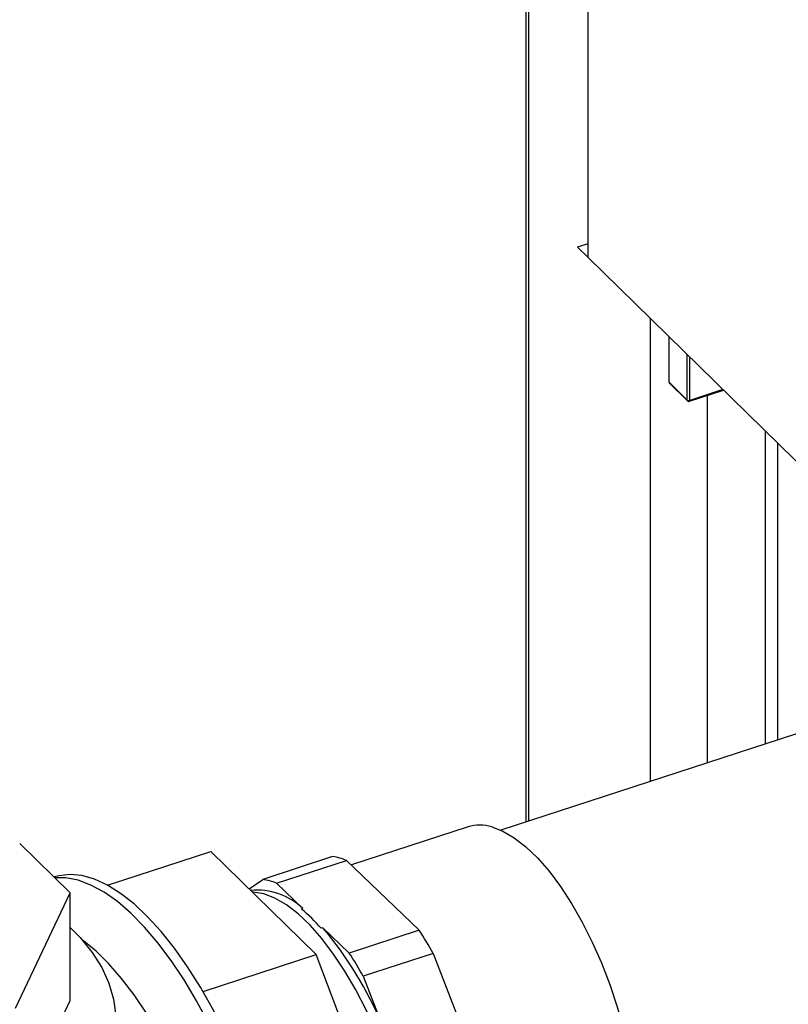
# Model space of a CAD drawing. Extents: x 22 to 39.8, y 23.1 to 34.3.
# Drawn here: x 34.2 to 34.5, y 28.4 to 28.7 of the extents above; entities that cross this region are included whole.
import ezdxf

# ---------------------------------------------------------------- set-up
doc = ezdxf.new("R2010")
doc.units = 0
doc.header["$LTSCALE"] = 0.2
doc.header["$MEASUREMENT"] = 0
doc.linetypes.add('SLD-SOLID', pattern=[0])
doc.layers.get('0').update_dxf_attribs({"linetype": 'CONTINUOUS'})

# ---------------------------------------------------------------- blocks, each defined once
blk = doc.blocks.new('A$C02522142')
at = {"color": 7, "linetype": 'SLD-SOLID'}
for p, q in [((10.21443267285955, 6.72202166851266), (10.21443267285955, 5.360206784873313)), ((10.21547931892024, 5.360548353611286), (10.21547931892024, 6.722363479220228)), ((10.23548575911776, 5.937684693214322), (10.23548575911776, 5.552298883332767)), ((10.23548574863347, 5.556786310390699), (10.23204826216136, 5.555664456192446)), ((10.23548575911776, 5.552298883332767), (10.23204826216136, 5.555664456192446)), ((10.23548575911776, 5.552298883332767), (10.33203263380003, 5.457772096767464)), ((10.25682985790195, 5.374043519644083), (10.25682985790195, 5.53140142415549)), ((10.26308250672608, 5.525279594052556), (10.26308250672608, 5.509933277850443)), ((10.26316622362339, 5.509756645070986), (10.26316622362339, 5.525197571382051)), ((10.26935372547817, 5.503698606743754), (10.26935372547817, 5.519139533054819)), ((10.27020750087459, 5.503569286988544), (10.27020750087459, 5.518303662102319)), ((10.26316622362339, 5.509756645070986), (10.26935372547817, 5.503698606743754)), ((10.26327024939317, 5.509486681000922), (10.26945775124796, 5.50342864267369)), ((10.27008892224443, 5.503281053369797), (10.28168563631073, 5.507065743859997)), ((10.28149450329693, 5.507252900336809), (10.27020750087459, 5.503569286988544)), ((10.2762811377842, 5.380391529183662), (10.2762811377842, 5.50530191685305)), ((10.29601236136934, 5.386831004180181), (10.29601236136934, 5.493038715490734)), ((10.30002505269809, 5.489110036372885), (10.30002505269809, 5.388140603690594)), ((10.32045142781467, 5.394806922466749), (10.20595575484566, 5.35744024409761)), ((10.19476830000303, 5.358555594300022), (10.15507181539613, 5.345600294468795)), ((10.05936444528248, 5.336085794955508), (10.04218224043944, 5.352908489789122)), ((10.07205614405195, 5.338753633562973), (10.10723473168486, 5.35023447764619)), ((10.14311147723363, 5.315108395312528), (10.10723473168486, 5.35023447764619)), ((10.1486919219604, 5.348483076964847), (10.12487621268905, 5.34071060901563)), ((10.12961664459385, 5.339404792813752), (10.15343235386519, 5.347177260762969)), ((10.15343235386519, 5.347177260762969), (10.17814221174814, 5.323409557492056)), ((10.05404133861653, 5.341542569344732), (10.05385354606386, 5.341481281579583)), ((10.12027661582398, 5.337465495576538), (10.12487621268905, 5.34071060901563)), ((10.12961664459385, 5.339404792813752), (10.13858792095689, 5.330775602581078)), ((10.04079325800087, 5.296907704522475), (10.05936444528248, 5.336085794955508)), ((10.05936444528248, 5.299549596998347), (10.05936444528248, 5.336085794955508)), ((10.13804667576579, 5.330598962412502), (10.13858792095689, 5.330775602581078)), ((10.1453551894475, 5.324266315674571), (10.1448139442564, 5.324089675505995)), ((10.1453551894475, 5.324266315674571), (10.15432650247679, 5.31563708954284)), ((10.17814221174814, 5.323409557492056), (10.15432650247679, 5.31563708954284)), ((10.10459996871467, 5.302539822937497), (10.14311147723363, 5.315108395312528)), ((10.16848019083876, 5.248416880609007), (10.14311147723363, 5.315108395312528)), ((10.18292378317769, 5.315556416380282), (10.15910807390634, 5.307783948431066)), ((10.18292378317769, 5.315556416380282), (10.20057852422861, 5.26974539864127)), ((10.15910807390634, 5.307783948431066), (10.165517883193, 5.29115159277189)), ((10.04079325800087, 5.260371506565313), (10.05936444528248, 5.299549596998347))]:
    blk.add_line(p, q, dxfattribs=at)
at = {"color": 7, "linetype": 'SLD-SOLID', "flags": 128}
for points in [[(10.20286262982998, 5.35856771173929), (10.2066030266206, 5.357137383233372), (10.21047135193337, 5.354876824508956), (10.21441898632996, 5.351814522123355), (10.21839628371722, 5.347988920682354), (10.22235319467331, 5.34344805452573), (10.22623996310637, 5.338249228599537), (10.23000774958057, 5.332457682263239), (10.23360918130986, 5.32614617178865), (10.23699890215151, 5.319394310889194), (10.24013434259731, 5.312286727976478), (10.24297601310342, 5.304913141922185), (10.24548823741532, 5.29736595028978), (10.24763940923147, 5.289740220010607), (10.24940246886445, 5.282131768878621), (10.2507552332372, 5.274636358519636), (10.25168070754604, 5.267348179401374), (10.25216725025879, 5.260358963378934), (10.25220871977974, 5.253756630250585), (10.25180463944771, 5.247624158333672), (10.25096005087114, 5.242038518212894), (10.24968560559363, 5.237070220038277), (10.24799727176408, 5.232781543976174), (10.24591638913594, 5.229226486360652), (10.24346902740808, 5.226449815124738), (10.24068598622468, 5.224486343891691), (10.2387856115113, 5.223681661306692)], [(10.11511501642153, 5.154406029836274), (10.11551874842424, 5.154543562309584), (10.11896642026311, 5.156225554806454), (10.12211188892639, 5.158713741224702), (10.12492748973366, 5.161986329548981), (10.12738850963709, 5.166014766376151), (10.12947331555323, 5.170763248314145), (10.13116357436054, 5.176190442344328), (10.13244445456371, 5.182248320498317), (10.13330466295984, 5.188883938730811), (10.13373666463599, 5.196038737586079), (10.13373666463599, 5.203650011964974), (10.13330466295984, 5.211650857276389), (10.13244445456371, 5.219970774361201), (10.13116357436054, 5.228536933188813), (10.12947331555323, 5.237273791953221), (10.12738850963709, 5.246104764284937), (10.12492748973366, 5.254952134165244), (10.12211188892639, 5.263738221249383), (10.11896642026311, 5.272385717245697), (10.11551874842424, 5.280818779440722), (10.11179917805971, 5.288963093871622), (10.10784039712522, 5.296747215482711), (10.10367716521922, 5.304102752282745), (10.09934611191859, 5.310965046728882), (10.09488526011739, 5.317273763399285), (10.09033384269576, 5.322973431442819), (10.08573182585864, 5.328014032251623), (10.08111968913845, 5.332351214855485), (10.07653794873377, 5.335946883594417), (10.07202686417953, 5.33876948531114), (10.06762607168453, 5.340794247356932), (10.06337425413523, 5.34200325871354), (10.05930877443333, 5.342385828983822), (10.05546534549961, 5.341938811483288), (10.05404133861653, 5.341542569344732)], [(10.1304078641562, 5.198687426288068), (10.13019162498755, 5.206502067427905), (10.1295447957931, 5.214671384598468), (10.12847307817368, 5.223123737798225), (10.12698587702062, 5.231784708114063), (10.12509626384958, 5.24057834346825), (10.12282084846871, 5.249427284265217), (10.1201796323136, 5.258253632896484), (10.11719582511613, 5.266979980129577), (10.11389564324011, 5.275529602552865), (10.11030807135072, 5.283827421828185), (10.10646467908325, 5.291800426155753), (10.10239919938135, 5.299378688037351), (10.09814738183204, 5.30649538688774), (10.09374658933704, 5.313088050817932), (10.08923550478281, 5.319098843827639), (10.08465372771188, 5.324474960694964), (10.08004159099168, 5.329169048441294), (10.07543957415457, 5.333139901701053), (10.07088815673293, 5.336352606317959), (10.06642730493174, 5.338778920947085), (10.0620962516311, 5.34039749244922), (10.05793301972511, 5.341194201593858), (10.05415881665837, 5.341182461440006)], [(10.12524186265086, 5.335772558569253), (10.1216137378966, 5.336372257732464), (10.12138351055621, 5.336381710078548)], [(10.16848019982457, 5.200207305870059), (10.17072945384099, 5.203263596966273), (10.17269124451155, 5.207179885985227), (10.17425190648265, 5.211809520434819), (10.17539250163973, 5.217096394562084), (10.17609918847603, 5.222976146055139), (10.17636338709065, 5.229377567299757), (10.17618190752044, 5.236222842686999), (10.17555693140689, 5.243429018380318), (10.17449604866231, 5.250908450355652), (10.17301214747112, 5.258570363916121), (10.17112321262559, 5.266321898030448), (10.16885221552701, 5.274068817954095), (10.16622669252394, 5.281717137916409), (10.16327854324788, 5.289174044474215), (10.16004351728584, 5.296349004022652), (10.15656088418419, 5.303155053765074), (10.15287295678743, 5.309509268400816), (10.14902446791218, 5.315334701241994), (10.1450621303521, 5.320560694017438), (10.1410340868844, 5.325123657328163), (10.13698917694488, 5.328968393552607), (10.13297653329928, 5.332048007797077), (10.12904484871844, 5.334325351785772), (10.12524186265086, 5.335772558569253)], [(10.05936445101857, 5.324297454155662), (10.06274003004069, 5.320890613046565), (10.06683339072588, 5.315896077209949), (10.07011821712128, 5.31071425370002), (10.07256813966067, 5.305386795260233), (10.07416335008288, 5.299956682262099), (10.07489106107612, 5.294467606867556), (10.07474536715777, 5.288963736164192), (10.07372750625061, 5.283489414609633), (10.07184561319628, 5.278088700665194), (10.06911488115748, 5.27280508441298), (10.06555727355293, 5.26768110635085), (10.06120141309513, 5.262758010053687), (10.05608242924949, 5.258075476995977), (10.05024148455831, 5.253671136905545), (10.04372564762527, 5.249580526310893), (10.03658732909004, 5.245836521543218), (10.02888405443876, 5.242469312456507), (10.0206778217338, 5.239505953489868)], [(10.11334935897287, 5.201271185403073), (10.11312890318625, 5.208658886113696), (10.11246979080038, 5.216402506484769), (10.11137878673708, 5.224422469308735), (10.10986709253363, 5.232636547378789), (10.10795019967775, 5.240960612009083), (10.10564779794196, 5.249308964751968), (10.10298350038681, 5.257596179443269), (10.09998467836279, 5.265737021778499), (10.09668203984849, 5.273648071999958), (10.093109537785, 5.281248177598791), (10.0893038017492, 5.28845925172002), (10.08530388128995, 5.295207371349527), (10.08115084259954, 5.30142329318852), (10.07688729185244, 5.307043162310897), (10.07255693521043, 5.312009426891187), (10.06820428549261, 5.316271004412194), (10.06387396551683, 5.3197842057168), (10.06348552333748, 5.320063377080288)]]:
    blk.add_lwpolyline(points, dxfattribs=at)
at = {"color": 7, "linetype": 'SLD-SOLID'}
for centre, radius, start, end in [((10.26332876037918, 5.509941836640934), 0.0002464023428504403, 181.9905705046543, 228.7276035739707), ((10.26352997050656, 5.509741784091815), 0.0003640503312981772, 177.6604662365133, 224.4860651459497), ((10.26971742974517, 5.503683739042025), 0.0003640080251734408, 177.659135146882, 224.5512316266334), ((10.26990132589009, 5.504430898150424), 0.0009143942888109735, 233.2112164218302, 289.5627555808235), ((10.2699446952346, 5.50350893859148), 0.0002696455700388405, 302.2894260767194, 12.93269854322178), ((10.19883500917853, 5.345506278896273), 0.01366831211322935, 72.86234140045035, 107.3092052561956), ((10.14569169637522, 5.328334153750262), 0.02037106919798979, 67.66737794995363, 81.53074115379314), ((10.12187598710386, 5.320561685800989), 0.02037106919805173, 67.66737794997655, 81.53074115377382), ((10.12285476777873, 5.314249039739245), 0.02281796196623863, 46.40887361191185, 95.21654966985909), ((10.10043753014587, 5.284726878445632), 0.05931859676125799, 41.57368883687614, 50.65270130444425), ((10.05125824117056, 5.244277499090551), 0.1235007953559248, 22.3054938938543, 40.36680261773835), ((10.06725763467951, 5.250512592714571), 0.1327002520926737, 29.35083497259692, 33.32144024238824), ((10.04344192540866, 5.242740124765668), 0.1327002520920782, 29.35083497258946, 33.32144024239795)]:
    blk.add_arc(centre, radius, start, end, dxfattribs=at)
for points, knots in [([(10.26308793164844, 5.5099326019008), (10.26308737937151, 5.509894761059449), (10.26308641898547, 5.50982895744999), (10.26310529858291, 5.509766072837735), (10.26311332133136, 5.50973935047638)], [0, 0, 0, 0, 0.5750572294584987, 1, 1, 1, 1]), ([(10.26311332133136, 5.50973935047638), (10.2631443887977, 5.509664967094992), (10.26318372979012, 5.509570774797098), (10.26325731677814, 5.509502601717244), (10.26327279233753, 5.509488264718613)], [0, 0, 0, 0, 0.7896970671599138, 1, 1, 1, 1]), ([(10.26946029419231, 5.50343022639138), (10.26947368514742, 5.503416370815373), (10.26953329507639, 5.503354692623205), (10.26967648196187, 5.503279627043142), (10.26988348916747, 5.503233626284455), (10.27002082267911, 5.503268294508693), (10.27008697134775, 5.503284992959422)], [0, 0, 0, 0, 0.08526819873344857, 0.3795719747408983, 0.7011618841969978, 1, 1, 1, 1])]:
    blk.add_open_spline(points, degree=3, knots=knots, dxfattribs=at)

msp = doc.modelspace()

# ---------------------------------------------------------------- block references
msp.add_blockref('A$C02522142', (24.20599673414785, 23.05260721097618))

doc.saveas('drawing.dxf')
